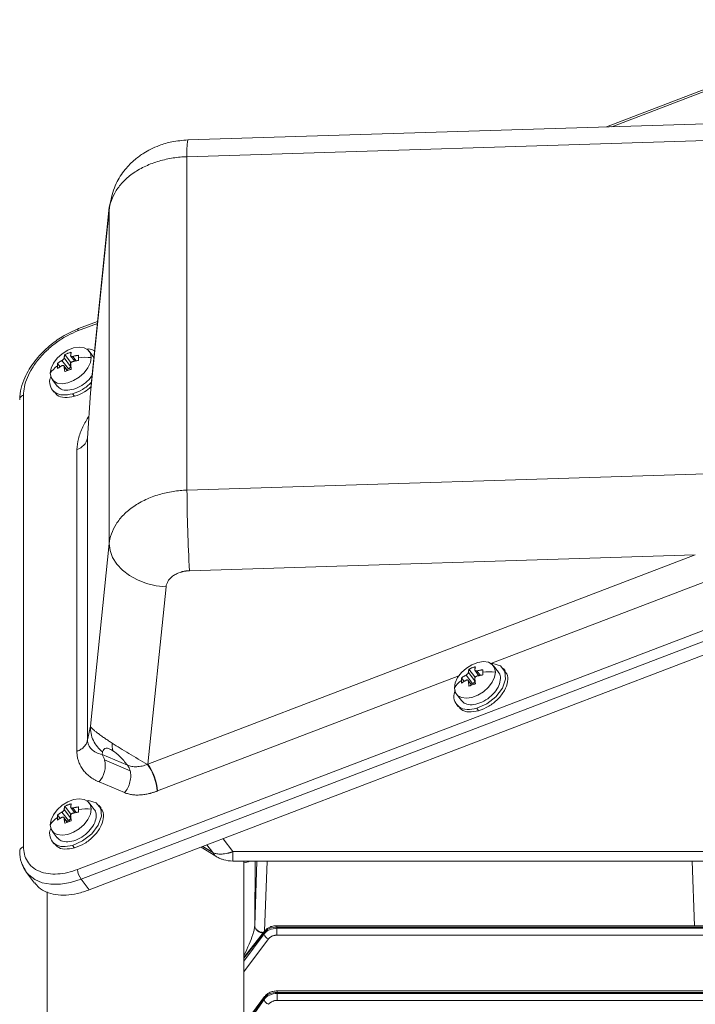
# Model space of a CAD drawing. Extents: x 0 to 1665, y 0 to 1177.
# Drawn here: x 581 to 719, y 699 to 899 of the extents above; entities that cross this region are included whole.
import ezdxf

# ---------------------------------------------------------------- set-up
doc = ezdxf.new("R2010")
doc.units = 0
doc.header["$MEASUREMENT"] = 0
doc.layers.add('GAIKEI', color=4, linetype='CONTINUOUS')

msp = doc.modelspace()

# ---------------------------------------------------------------- linework, layer by layer
at = {"layer": 'GAIKEI', "lineweight": 15}
for p, q in [((757.88, 899.13), (700.8, 877.31)), ((701.94, 877.34), (757.7, 898.66)), ((739.26, 878.51), (615.61, 874.65)), ((742.29, 875.21), (615.46, 871.25)), ((615.46, 871.25), (615.46, 803.37)), ((599.63, 860.37), (595.82, 823.18)), ((599.66, 860.96), (595.89, 824.2)), ((599.66, 860.96), (599.63, 860.37)), ((599.63, 792.49), (599.63, 860.37)), ((593.2, 835.77), (597.24, 837.31)), ((597.28, 837.73), (593.38, 836.24)), ((590.03, 829.76), (591.34, 828.04)), ((590.47, 830.28), (591.78, 828.56)), ((590.61, 830.95), (591.78, 829.41)), ((591.77, 830.73), (592.62, 829.61)), ((592.23, 830.6), (592.94, 829.67)), ((596.53, 830.4), (595.58, 831.65)), ((589.11, 829.18), (589.66, 828.46)), ((591.15, 827.7), (590.39, 828.69)), ((591.11, 827.68), (590.47, 828.51)), ((590.99, 827.9), (591.34, 828.04)), ((591.78, 829.41), (592.55, 829.7)), ((591.78, 828.56), (591.78, 829.41)), ((588.03, 825.87), (589.05, 824.55)), ((588.06, 823.79), (588.44, 823.29)), ((582.21, 730.8), (582.21, 822.73)), ((592.18, 822.97), (592.56, 822.48)), ((595.21, 813.97), (595.82, 823.18)), ((595.21, 752.54), (595.21, 813.97)), ((593.07, 750.2), (593.07, 811.63)), ((742.29, 807.32), (615.46, 803.37)), ((595.82, 755.3), (599.63, 792.49)), ((718.9, 790.18), (607.5, 747.59)), ((718.9, 790.18), (615.97, 786.97)), ((757.7, 789.06), (593.2, 726.17)), ((758.41, 787.07), (593.92, 724.18)), ((760.08, 784.89), (595.58, 722)), ((611.2, 783.69), (607.5, 747.59)), ((720.85, 784.73), (677.32, 768.09)), ((678.84, 766.3), (677.83, 767.63)), ((672.28, 765.74), (673.59, 764.02)), ((672.72, 766.27), (674.03, 764.55)), ((672.85, 766.94), (674.03, 765.39)), ((674.01, 766.72), (674.87, 765.6)), ((674.03, 765.39), (674.8, 765.69)), ((674.47, 766.59), (675.18, 765.66)), ((680.22, 766.56), (679.84, 767.06)), ((670.79, 765.59), (609.45, 742.14)), ((671.36, 765.16), (671.9, 764.45)), ((673.4, 763.68), (672.64, 764.67)), ((673.35, 763.66), (672.72, 764.5)), ((673.24, 763.89), (673.59, 764.02)), ((674.03, 764.55), (674.03, 765.39)), ((670.28, 761.86), (671.3, 760.53)), ((670.31, 759.77), (670.69, 759.27)), ((674.43, 758.96), (674.81, 758.46)), ((595.21, 752.54), (595.82, 755.3)), ((598.18, 749.55), (598.3, 750.09)), ((603.36, 747.37), (598.18, 749.55)), ((603.88, 746.27), (598.7, 748.46)), ((602.76, 741.8), (597.58, 743.98)), ((596.6, 738.39), (595.58, 739.72)), ((590.03, 737.83), (591.34, 736.11)), ((590.47, 738.36), (591.78, 736.64)), ((590.61, 739.03), (591.78, 737.48)), ((591.77, 738.81), (592.62, 737.69)), ((591.78, 737.48), (592.55, 737.78)), ((592.23, 738.68), (592.94, 737.75)), ((597.97, 738.65), (597.59, 739.15)), ((589.11, 737.25), (589.66, 736.54)), ((591.15, 735.77), (590.39, 736.76)), ((591.11, 735.75), (590.47, 736.59)), ((590.99, 735.98), (591.34, 736.11)), ((591.78, 736.64), (591.78, 737.48)), ((588.03, 733.95), (589.05, 732.62)), ((588.06, 731.86), (588.44, 731.36)), ((622.82, 732.41), (624.82, 729.8)), ((592.18, 731.05), (592.56, 730.55)), ((618.36, 730.71), (621.33, 728.86)), ((620.71, 729.59), (618.71, 730.84)), ((620.71, 729.59), (619.52, 731.15)), ((742.4, 729.8), (624.82, 729.8)), ((624.81, 727.86), (742.4, 727.86)), ((627, 727.86), (627, 616.44)), ((629.24, 714.72), (629.71, 727.86)), ((631.76, 727.86), (631.25, 713.63)), ((718.71, 714.72), (718.24, 727.86)), ((582.55, 726.06), (582.8, 725.57)), ((582.8, 725.57), (584.46, 723.39)), ((595.58, 722), (593.92, 724.18)), ((587, 721.58), (587, 614.35)), ((631.24, 713.61), (627, 708.24)), ((838.22, 714.72), (633.78, 714.72)), ((633.78, 714.43), (633.78, 714.18)), ((633.78, 714.43), (838.22, 714.43)), ((633.78, 712.79), (633.78, 714.18)), ((838.22, 714.18), (633.78, 714.18)), ((627, 708.08), (631.15, 713.34)), ((627, 707.51), (631.15, 713.05)), ((632.03, 712.03), (627, 705.31)), ((631.15, 713.05), (631.15, 713.34)), ((796.66, 712.79), (633.78, 712.79)), ((627, 694.36), (631.17, 700.01)), ((631.17, 699.72), (627, 693.76)), ((631.17, 699.72), (631.17, 700.01)), ((796.55, 701.45), (633.84, 701.45)), ((633.84, 701.15), (633.84, 701.45)), ((633.84, 700.91), (633.84, 701.15)), ((633.84, 701.15), (796.64, 701.15)), ((633.84, 699.51), (633.84, 700.91)), ((796.72, 700.91), (633.84, 700.91)), ((800.5, 699.51), (633.84, 699.51))]:
    msp.add_line(p, q, dxfattribs=at)
at = {"layer": 'GAIKEI', "lineweight": 15, "flags": 128}
for points in [[(599.9, 862.09), (599.81, 861.79), (599.66, 860.96)], [(593.38, 836.24), (593.33, 836.2), (593.26, 836.11), (593.22, 835.96), (593.2, 835.77)], [(587.63, 827.16), (587.8, 828.17), (588.29, 829.23), (589.07, 830.25), (590.07, 831.15), (591.21, 831.86), (592.4, 832.31), (593.54, 832.48), (594.54, 832.34), (595.32, 831.92), (595.82, 831.24), (595.99, 830.36)], [(595.99, 830.36), (595.82, 829.35), (595.32, 828.29), (594.54, 827.27), (593.54, 826.37), (592.4, 825.66), (591.21, 825.21), (590.07, 825.04), (589.07, 825.18), (588.29, 825.6), (587.8, 826.28), (587.63, 827.16)], [(595.85, 823.44), (595.84, 823.4), (595.82, 823.18)], [(599.63, 792.49), (599.81, 791.06), (600.33, 789.65), (601.18, 788.31), (602.34, 787.08), (603.77, 785.99), (605.42, 785.09), (607.25, 784.39), (609.19, 783.92), (611.2, 783.69)], [(669.88, 763.15), (670.05, 764.16), (670.54, 765.22), (671.32, 766.24), (672.32, 767.14), (673.46, 767.84), (674.65, 768.3), (675.79, 768.47), (676.79, 768.33), (677.57, 767.91), (678.06, 767.23), (678.23, 766.34)], [(677.22, 768.05), (677.67, 768.1), (679.23, 767.62), (680.16, 766.49), (680.31, 764.9), (679.66, 763.08), (678.32, 761.32), (676.48, 759.87), (674.43, 758.96), (674.43, 758.96)], [(678.23, 766.34), (678.06, 765.33), (677.57, 764.27), (676.79, 763.25), (675.79, 762.35), (674.65, 761.65), (673.46, 761.19), (672.32, 761.03), (671.32, 761.16), (670.54, 761.59), (670.05, 762.27), (669.88, 763.15)], [(587.63, 735.24), (587.8, 736.25), (588.29, 737.31), (589.07, 738.33), (590.07, 739.23), (591.21, 739.93), (592.4, 740.39), (593.54, 740.56), (594.54, 740.42), (595.32, 740), (595.82, 739.32), (595.99, 738.43)], [(595.03, 740.15), (595.42, 740.19), (596.98, 739.71), (597.91, 738.58), (598.06, 736.99), (597.42, 735.17), (596.07, 733.41), (594.23, 731.96), (592.18, 731.05), (592.18, 731.05)], [(595.99, 738.43), (595.82, 737.42), (595.32, 736.36), (594.54, 735.34), (593.54, 734.44), (592.4, 733.74), (591.21, 733.28), (590.07, 733.12), (589.07, 733.25), (588.29, 733.68), (587.8, 734.36), (587.63, 735.24)], [(593.92, 724.18), (591.78, 723.51), (589.71, 723.16), (587.76, 723.15), (586, 723.47), (584.48, 724.11), (583.25, 725.05), (582.8, 725.57)], [(631.25, 700.28), (627.12, 694.67), (627, 694.51)]]:
    msp.add_lwpolyline(points, dxfattribs=at)
at = {"layer": 'GAIKEI', "lineweight": 15}
for centre, radius, start, end in [((631.58, 872.24), 16.15, 171.4315, 183.5283), ((592.22, 814.56), 3.04, 286.1905, 348.9568), ((921.22, 804.7), 305.76, 180.2495, 183.324), ((674.9, 759.73), 6.07, 125.8804, 145.7921), ((603.55, 751.4), 3.34, 171.9786, 198.3614), ((593.67, 747.34), 5.16, 319.3024, 12.4827), ((599.18, 741.56), 10.21, 3.0754, 35.9603), ((599.18, 741.54), 10.28, 3.3473, 36.0323), ((600.85, 745.5), 3.13, 14.3302, 36.7783), ((626.57, 731.91), 4.41, 275.5445, 293.3542), ((587.19, 728.92), 5.52, 201.6534, 217.345), ((596.96, 726.39), 3.76, 183.3476, 216.0314), ((630.98, 715.03), 1.79, 192.2304, 268.9947)]:
    msp.add_arc(centre, radius, start, end, dxfattribs=at)
for points, knots in [([(615.61, 874.65), (614.52, 874.56), (612.55, 874.4), (610.03, 873.65), (608.17, 872.84), (606.5, 871.9), (604.7, 870.59), (602.69, 868.56), (600.79, 865.69), (600.21, 863.35), (599.9, 862.09)], [0, 0, 0, 0, 0.145228, 0.26478, 0.350835, 0.421505, 0.521478, 0.652918, 0.814264, 1, 1, 1, 1]), ([(599.63, 860.37), (599.7, 861.02), (599.85, 861.68), (600.32, 863.02), (600.64, 863.69), (601.47, 865), (601.99, 865.64), (603.18, 866.85), (603.86, 867.42), (605.37, 868.46), (606.2, 868.92), (607.94, 869.74), (608.86, 870.08), (610.74, 870.63), (611.69, 870.84), (613.59, 871.14), (614.54, 871.22), (615.46, 871.25)], [0, 0, 0, 0, 0.125, 0.125, 0.25, 0.25, 0.375, 0.375, 0.5, 0.5, 0.625, 0.625, 0.75, 0.75, 0.875, 0.875, 1, 1, 1, 1]), ([(593.38, 836.24), (592.26, 835.74), (590.21, 834.82), (587.66, 832.95), (585.83, 831.23), (584.46, 829.63), (583.32, 827.99), (582.36, 826.15), (581.59, 824.03), (581.48, 822.56), (581.42, 821.77)], [0, 0, 0, 0, 0.178343, 0.327893, 0.439356, 0.533938, 0.632799, 0.735929, 0.858086, 1, 1, 1, 1]), ([(582.21, 822.73), (582.21, 823.25), (582.27, 823.81), (582.52, 825), (582.71, 825.63), (583.25, 826.92), (583.59, 827.59), (584.41, 828.91), (584.89, 829.57), (585.97, 830.85), (586.56, 831.46), (587.82, 832.6), (588.48, 833.13), (589.83, 834.08), (590.52, 834.5), (591.88, 835.22), (592.56, 835.52), (593.2, 835.77)], [0, 0, 0, 0, 0.125, 0.125, 0.25, 0.25, 0.375, 0.375, 0.5, 0.5, 0.625, 0.625, 0.75, 0.75, 0.875, 0.875, 1, 1, 1, 1]), ([(595.03, 832.07), (595.17, 832.09), (595.83, 832.19), (596.29, 831.94), (596.67, 831.73)], [0, 0, 0, 0, 0.199694, 1, 1, 1, 1]), ([(590.03, 829.76), (589.96, 829.72), (589.83, 829.65), (589.64, 829.54), (589.46, 829.42), (589.28, 829.3), (589.17, 829.22), (589.11, 829.18)], [0, 0, 0, 0, 0.20019, 0.400093, 0.599901, 0.799806, 1, 1, 1, 1]), ([(590.47, 830.28), (590.47, 830.27), (590.46, 830.24), (590.44, 830.19), (590.42, 830.14), (590.39, 830.1), (590.36, 830.05), (590.31, 829.99), (590.24, 829.91), (590.14, 829.82), (590.07, 829.78), (590.03, 829.76)], [0, 0, 0, 0, 0.087642, 0.173555, 0.257791, 0.340406, 0.421459, 0.501012, 0.660837, 0.827014, 1, 1, 1, 1]), ([(590.61, 830.95), (590.59, 830.91), (590.57, 830.83), (590.54, 830.7), (590.51, 830.57), (590.49, 830.43), (590.47, 830.33), (590.47, 830.28)], [0, 0, 0, 0, 0.20019, 0.400093, 0.599901, 0.799806, 1, 1, 1, 1]), ([(591.92, 831.45), (591.85, 831.43), (591.69, 831.38), (591.47, 831.31), (591.25, 831.23), (591.03, 831.14), (590.81, 831.05), (590.67, 830.98), (590.61, 830.95)], [0, 0, 0, 0, 0.166966, 0.333573, 0.499999, 0.666426, 0.833033, 1, 1, 1, 1]), ([(591.79, 830.78), (591.79, 830.83), (591.81, 830.93), (591.83, 831.07), (591.86, 831.21), (591.89, 831.33), (591.91, 831.41), (591.92, 831.45)], [0, 0, 0, 0, 0.200194, 0.400099, 0.599907, 0.79981, 1, 1, 1, 1]), ([(592.23, 830.6), (592.21, 830.59), (592.16, 830.58), (592.1, 830.58), (592.04, 830.58), (591.99, 830.58), (591.94, 830.59), (591.89, 830.61), (591.83, 830.64), (591.79, 830.71), (591.79, 830.76), (591.79, 830.78)], [0, 0, 0, 0, 0.087647, 0.173563, 0.257801, 0.340415, 0.421464, 0.501012, 0.660845, 0.827023, 1, 1, 1, 1]), ([(593.42, 830.82), (593.34, 830.81), (593.18, 830.79), (592.94, 830.75), (592.7, 830.71), (592.46, 830.66), (592.31, 830.62), (592.23, 830.6)], [0, 0, 0, 0, 0.200195, 0.4001, 0.599908, 0.79981, 1, 1, 1, 1]), ([(592.23, 829.54), (592.31, 829.56), (592.46, 829.6), (592.7, 829.65), (592.94, 829.69), (593.18, 829.73), (593.34, 829.75), (593.42, 829.76)], [0, 0, 0, 0, 0.20019, 0.400092, 0.5999, 0.799805, 1, 1, 1, 1]), ([(593.42, 830.82), (593.42, 830.77), (593.41, 830.66), (593.4, 830.49), (593.4, 830.37), (593.4, 830.32)], [0, 0, 0, 0, 0.338639, 0.671895, 1, 1, 1, 1]), ([(593.42, 829.76), (593.42, 829.83), (593.41, 829.95), (593.4, 830.14), (593.4, 830.26), (593.4, 830.32)], [0, 0, 0, 0, 0.333459, 0.666675, 1, 1, 1, 1]), ([(589.11, 829.18), (589.11, 829.12), (589.1, 829.01), (589.09, 828.84), (589.09, 828.73), (589.09, 828.67)], [0, 0, 0, 0, 0.333459, 0.666675, 1, 1, 1, 1]), ([(589.09, 828.67), (589.09, 828.61), (589.09, 828.49), (589.1, 828.31), (589.11, 828.18), (589.11, 828.12)], [0, 0, 0, 0, 0.333325, 0.666541, 1, 1, 1, 1]), ([(589.11, 828.12), (589.17, 828.16), (589.28, 828.24), (589.46, 828.36), (589.64, 828.48), (589.83, 828.59), (589.96, 828.66), (590.03, 828.7)], [0, 0, 0, 0, 0.200194, 0.400099, 0.599907, 0.79981, 1, 1, 1, 1]), ([(590.03, 828.7), (590.05, 828.71), (590.08, 828.73), (590.14, 828.74), (590.19, 828.75), (590.24, 828.75), (590.28, 828.75), (590.34, 828.73), (590.4, 828.69), (590.45, 828.62), (590.46, 828.55), (590.47, 828.51)], [0, 0, 0, 0, 0.087647, 0.173564, 0.257801, 0.340415, 0.421464, 0.501012, 0.660836, 0.827013, 1, 1, 1, 1]), ([(590.47, 828.51), (590.47, 828.45), (590.49, 828.31), (590.51, 828.11), (590.54, 827.91), (590.57, 827.7), (590.59, 827.56), (590.61, 827.49)], [0, 0, 0, 0, 0.200195, 0.4001, 0.599908, 0.799811, 1, 1, 1, 1]), ([(590.61, 827.49), (590.67, 827.52), (590.81, 827.58), (591.03, 827.67), (591.25, 827.76), (591.47, 827.84), (591.69, 827.92), (591.85, 827.97), (591.92, 827.99)], [0, 0, 0, 0, 0.166967, 0.333574, 0.500001, 0.666427, 0.833034, 1, 1, 1, 1]), ([(591.34, 828.04), (591.46, 828.08), (591.57, 828.16), (591.74, 828.36), (591.78, 828.47), (591.78, 828.56)], [0, 0, 0, 0, 0.5, 0.5, 1, 1, 1, 1]), ([(591.79, 829.02), (591.79, 829.04), (591.79, 829.07), (591.79, 829.13), (591.81, 829.18), (591.83, 829.24), (591.86, 829.29), (591.91, 829.35), (591.99, 829.43), (592.1, 829.5), (592.18, 829.53), (592.23, 829.54)], [0, 0, 0, 0, 0.087648, 0.173564, 0.257802, 0.340415, 0.421465, 0.501012, 0.660837, 0.827014, 1, 1, 1, 1]), ([(591.92, 827.99), (591.91, 828.06), (591.89, 828.2), (591.86, 828.41), (591.83, 828.62), (591.81, 828.82), (591.79, 828.95), (591.79, 829.02)], [0, 0, 0, 0, 0.200189, 0.400092, 0.5999, 0.799805, 1, 1, 1, 1]), ([(592.18, 822.97), (591.51, 822.85), (590.16, 822.59), (588.55, 823.13), (587.64, 824.27), (587.39, 825.51), (587.71, 826.31), (587.78, 826.5)], [0, 0, 0, 0, 0.232324, 0.464648, 0.696972, 0.929296, 1, 1, 1, 1]), ([(596.16, 826.79), (596.04, 826.59), (595.64, 825.9), (594.45, 824.88), (592.83, 823.98), (591.19, 823.63), (589.82, 823.8), (589.32, 824.33), (589.08, 824.57)], [0, 0, 0, 0, 0.07957, 0.268549, 0.457527, 0.646506, 0.835484, 1, 1, 1, 1]), ([(596, 825.28), (595.43, 824.77), (594.26, 823.73), (592.88, 823.23), (592.18, 822.97)], [0, 0, 0, 0, 0.490493, 1, 1, 1, 1]), ([(595.92, 824.41), (595.49, 824.04), (594.47, 823.15), (593.27, 822.73), (592.56, 822.48)], [0, 0, 0, 0, 0.414319, 1, 1, 1, 1]), ([(581.44, 821.77), (581.45, 821.92), (581.48, 822.19), (581.79, 822.53), (582.07, 822.66), (582.21, 822.73)], [0, 0, 0, 0, 0.373582, 0.698988, 1, 1, 1, 1]), ([(592.56, 822.48), (591.89, 822.35), (590.55, 822.11), (589.11, 822.5), (588.68, 823.13), (588.53, 823.36)], [0, 0, 0, 0, 0.390832, 0.781664, 1, 1, 1, 1]), ([(593.07, 811.63), (593.13, 812.35), (593.27, 813.82), (594.14, 816.17), (595.07, 817.73), (595.52, 818.48)], [0, 0, 0, 0, 0.327951, 0.677192, 1, 1, 1, 1]), ([(615.46, 803.37), (614.54, 803.34), (613.59, 803.25), (611.69, 802.96), (610.74, 802.75), (608.86, 802.2), (607.94, 801.85), (606.2, 801.04), (605.37, 800.57), (603.86, 799.54), (603.18, 798.97), (601.99, 797.76), (601.47, 797.12), (600.64, 795.81), (600.32, 795.14), (599.85, 793.8), (599.7, 793.14), (599.63, 792.49)], [0, 0, 0, 0, 0.125, 0.125, 0.25, 0.25, 0.375, 0.375, 0.5, 0.5, 0.625, 0.625, 0.75, 0.75, 0.875, 0.875, 1, 1, 1, 1]), ([(615.97, 786.97), (615.9, 786.97), (615.75, 786.96), (615.53, 786.94), (615.31, 786.92), (615.1, 786.89), (614.89, 786.85), (614.68, 786.81), (614.47, 786.76), (614.04, 786.64), (613.42, 786.41), (612.69, 785.99), (612.07, 785.48), (611.69, 785), (611.46, 784.6), (611.34, 784.31), (611.25, 784), (611.22, 783.8), (611.2, 783.69)], [0, 0, 0, 0, 0.030418, 0.060659, 0.09078, 0.120839, 0.150897, 0.181011, 0.21124, 0.241643, 0.370798, 0.500028, 0.629183, 0.758414, 0.819004, 0.879152, 0.939327, 1, 1, 1, 1]), ([(672.28, 765.74), (672.21, 765.71), (672.08, 765.64), (671.89, 765.52), (671.71, 765.41), (671.53, 765.29), (671.41, 765.2), (671.36, 765.16)], [0, 0, 0, 0, 0.20019, 0.400093, 0.599901, 0.799806, 1, 1, 1, 1]), ([(672.72, 766.27), (672.71, 766.25), (672.71, 766.22), (672.69, 766.18), (672.67, 766.13), (672.64, 766.08), (672.61, 766.03), (672.56, 765.97), (672.49, 765.89), (672.38, 765.81), (672.31, 765.77), (672.28, 765.74)], [0, 0, 0, 0, 0.087642, 0.173555, 0.257791, 0.340406, 0.421459, 0.501012, 0.660837, 0.827014, 1, 1, 1, 1]), ([(672.85, 766.94), (672.84, 766.9), (672.82, 766.82), (672.79, 766.69), (672.76, 766.55), (672.73, 766.41), (672.72, 766.32), (672.72, 766.27)], [0, 0, 0, 0, 0.20019, 0.400093, 0.599901, 0.799806, 1, 1, 1, 1]), ([(674.17, 767.44), (674.09, 767.42), (673.94, 767.37), (673.72, 767.29), (673.49, 767.21), (673.28, 767.13), (673.06, 767.03), (672.92, 766.97), (672.85, 766.94)], [0, 0, 0, 0, 0.166966, 0.333573, 0.499999, 0.666426, 0.833033, 1, 1, 1, 1]), ([(674.03, 766.77), (674.04, 766.82), (674.05, 766.92), (674.08, 767.06), (674.11, 767.19), (674.14, 767.32), (674.16, 767.4), (674.17, 767.44)], [0, 0, 0, 0, 0.200194, 0.400099, 0.599907, 0.79981, 1, 1, 1, 1]), ([(674.47, 766.59), (674.45, 766.58), (674.41, 766.57), (674.35, 766.56), (674.29, 766.56), (674.24, 766.57), (674.19, 766.58), (674.13, 766.59), (674.08, 766.63), (674.03, 766.69), (674.03, 766.74), (674.03, 766.77)], [0, 0, 0, 0, 0.087647, 0.173564, 0.257801, 0.340415, 0.421464, 0.501012, 0.660845, 0.827023, 1, 1, 1, 1]), ([(675.67, 766.81), (675.59, 766.8), (675.42, 766.78), (675.18, 766.74), (674.95, 766.69), (674.71, 766.64), (674.55, 766.6), (674.47, 766.59)], [0, 0, 0, 0, 0.200195, 0.4001, 0.599908, 0.79981, 1, 1, 1, 1]), ([(674.47, 765.52), (674.55, 765.54), (674.71, 765.58), (674.95, 765.63), (675.18, 765.68), (675.42, 765.72), (675.59, 765.74), (675.67, 765.75)], [0, 0, 0, 0, 0.20019, 0.400092, 0.5999, 0.799805, 1, 1, 1, 1]), ([(680.13, 766.49), (680.28, 766.34), (680.77, 765.83), (680.8, 764.42), (680.17, 762.58), (678.79, 760.77), (676.89, 759.25), (675.5, 758.72), (674.81, 758.46)], [0, 0, 0, 0, 0.081112, 0.264889, 0.448667, 0.632445, 0.816222, 1, 1, 1, 1]), ([(675.67, 766.81), (675.66, 766.76), (675.66, 766.65), (675.65, 766.48), (675.65, 766.36), (675.65, 766.3)], [0, 0, 0, 0, 0.338639, 0.671895, 1, 1, 1, 1]), ([(675.67, 765.75), (675.66, 765.81), (675.66, 765.94), (675.65, 766.12), (675.65, 766.24), (675.65, 766.3)], [0, 0, 0, 0, 0.333459, 0.666675, 1, 1, 1, 1]), ([(678.81, 766.27), (678.85, 766.24), (679.21, 765.97), (679.23, 765.46), (679.25, 765.01)], [0, 0, 0, 0, 0.11461, 1, 1, 1, 1]), ([(679.25, 765.01), (679.19, 764.55), (679.06, 763.62), (678.09, 762.14), (676.71, 760.86), (675.07, 759.97), (673.44, 759.61), (672.07, 759.79), (671.56, 760.31), (671.33, 760.56)], [0, 0, 0, 0, 0.145549, 0.291097, 0.436646, 0.582195, 0.727743, 0.873292, 1, 1, 1, 1]), ([(671.36, 765.16), (671.35, 765.11), (671.35, 765), (671.34, 764.83), (671.34, 764.71), (671.34, 764.66)], [0, 0, 0, 0, 0.333459, 0.666675, 1, 1, 1, 1]), ([(671.34, 764.66), (671.34, 764.6), (671.34, 764.48), (671.35, 764.29), (671.35, 764.17), (671.36, 764.1)], [0, 0, 0, 0, 0.333325, 0.666541, 1, 1, 1, 1]), ([(671.36, 764.1), (671.41, 764.14), (671.53, 764.23), (671.71, 764.35), (671.89, 764.46), (672.08, 764.58), (672.21, 764.65), (672.28, 764.68)], [0, 0, 0, 0, 0.200194, 0.400099, 0.599907, 0.79981, 1, 1, 1, 1]), ([(672.28, 764.68), (672.29, 764.69), (672.33, 764.71), (672.38, 764.73), (672.44, 764.74), (672.49, 764.74), (672.53, 764.73), (672.59, 764.72), (672.64, 764.68), (672.7, 764.6), (672.71, 764.53), (672.72, 764.5)], [0, 0, 0, 0, 0.087647, 0.173564, 0.257801, 0.340415, 0.421464, 0.501012, 0.660836, 0.827013, 1, 1, 1, 1]), ([(672.72, 764.5), (672.72, 764.43), (672.73, 764.3), (672.76, 764.1), (672.79, 763.89), (672.82, 763.68), (672.84, 763.54), (672.85, 763.47)], [0, 0, 0, 0, 0.200195, 0.4001, 0.599908, 0.799811, 1, 1, 1, 1]), ([(672.85, 763.47), (672.92, 763.5), (673.06, 763.57), (673.28, 763.66), (673.49, 763.75), (673.72, 763.83), (673.94, 763.91), (674.09, 763.95), (674.17, 763.98)], [0, 0, 0, 0, 0.166967, 0.333574, 0.500001, 0.666427, 0.833034, 1, 1, 1, 1]), ([(673.59, 764.02), (673.71, 764.07), (673.82, 764.15), (673.98, 764.34), (674.03, 764.45), (674.03, 764.55)], [0, 0, 0, 0, 0.5, 0.5, 1, 1, 1, 1]), ([(674.03, 765), (674.03, 765.02), (674.03, 765.06), (674.04, 765.11), (674.06, 765.17), (674.08, 765.22), (674.11, 765.28), (674.16, 765.34), (674.24, 765.41), (674.35, 765.48), (674.43, 765.51), (674.47, 765.52)], [0, 0, 0, 0, 0.087648, 0.173564, 0.257802, 0.340415, 0.421465, 0.501012, 0.660837, 0.827014, 1, 1, 1, 1]), ([(674.17, 763.98), (674.16, 764.05), (674.14, 764.19), (674.11, 764.4), (674.08, 764.6), (674.05, 764.81), (674.04, 764.94), (674.03, 765)], [0, 0, 0, 0, 0.200189, 0.400092, 0.5999, 0.799805, 1, 1, 1, 1]), ([(674.43, 758.96), (673.75, 758.83), (672.4, 758.58), (670.8, 759.11), (669.89, 760.26), (669.64, 761.53), (669.97, 762.36), (670.06, 762.58)], [0, 0, 0, 0, 0.229642, 0.459284, 0.688926, 0.918567, 1, 1, 1, 1]), ([(674.81, 758.46), (674.14, 758.34), (672.8, 758.09), (671.36, 758.49), (670.93, 759.12), (670.78, 759.34)], [0, 0, 0, 0, 0.390831, 0.781664, 1, 1, 1, 1]), ([(598.3, 750.09), (597.91, 750.39), (597.55, 750.74), (596.91, 751.53), (596.64, 751.97), (596.2, 752.88), (596.04, 753.36), (595.84, 754.34), (595.8, 754.82), (595.82, 755.3)], [0, 0, 0, 0, 0.25, 0.25, 0.5, 0.5, 0.75, 0.75, 1, 1, 1, 1]), ([(595.82, 755.3), (595.83, 755.28), (595.84, 755.25), (595.87, 755.2), (595.91, 755.14), (595.96, 755.08), (596.02, 755.01), (596.08, 754.95), (596.15, 754.87), (596.3, 754.72), (596.59, 754.46), (597.1, 754.05), (597.73, 753.58), (598.32, 753.15), (598.81, 752.82), (599.15, 752.59), (599.5, 752.35), (599.86, 752.11), (600.12, 751.95), (600.25, 751.86)], [0, 0, 0, 0, 0.037033, 0.073409, 0.109133, 0.14421, 0.178648, 0.212452, 0.24563, 0.278188, 0.410435, 0.534656, 0.656306, 0.772643, 0.818805, 0.864532, 0.909913, 0.955038, 1, 1, 1, 1]), ([(593.07, 750.2), (593.36, 750.31), (593.64, 750.45), (594.14, 750.78), (594.37, 750.97), (594.75, 751.39), (594.9, 751.61), (595.12, 752.07), (595.18, 752.31), (595.21, 752.54)], [0, 0, 0, 0, 0.25, 0.25, 0.5, 0.5, 0.75, 0.75, 1, 1, 1, 1]), ([(598.18, 749.55), (597.28, 749.75), (596.54, 750.13), (595.77, 750.9), (595.57, 751.2), (595.29, 751.84), (595.22, 752.18), (595.21, 752.54)], [0, 0, 0, 0, 0.5, 0.5, 0.75, 0.75, 1, 1, 1, 1]), ([(607.45, 747.56), (606.17, 748.27), (604.88, 749.01), (602.43, 750.48), (601.27, 751.2), (600.25, 751.86)], [0, 0, 0, 0, 0.5, 0.5, 1, 1, 1, 1]), ([(597.58, 743.98), (597.49, 744.02), (597.32, 744.09), (597.07, 744.21), (596.82, 744.34), (596.58, 744.47), (596.35, 744.61), (596.12, 744.76), (595.9, 744.91), (595.48, 745.22), (594.9, 745.73), (594.24, 746.5), (593.73, 747.34), (593.42, 748.07), (593.26, 748.64), (593.17, 749.02), (593.11, 749.41), (593.08, 749.8), (593.07, 750.07), (593.07, 750.2)], [0, 0, 0, 0, 0.033263, 0.066427, 0.099508, 0.132521, 0.165483, 0.198409, 0.231315, 0.264217, 0.394293, 0.522115, 0.646989, 0.768473, 0.816121, 0.863004, 0.909213, 0.954846, 1, 1, 1, 1]), ([(598.3, 750.09), (598.4, 750.53), (598.63, 750.78), (599.17, 750.85), (599.38, 750.82), (599.85, 750.65), (600.11, 750.52), (600.38, 750.34)], [0, 0, 0, 0, 0.5, 0.5, 0.75, 0.75, 1, 1, 1, 1]), ([(600.38, 750.34), (600.82, 750.06), (601.31, 749.65), (602.32, 748.64), (602.85, 748.04), (603.36, 747.37)], [0, 0, 0, 0, 0.5, 0.5, 1, 1, 1, 1]), ([(607.45, 747.56), (607.07, 747.42), (606.69, 747.3), (605.95, 747.14), (605.58, 747.09), (604.88, 747.06), (604.54, 747.08), (603.92, 747.18), (603.63, 747.26), (603.36, 747.37)], [0, 0, 0, 0, 0.25, 0.25, 0.5, 0.5, 0.75, 0.75, 1, 1, 1, 1]), ([(602.76, 741.8), (603, 742.08), (603.22, 742.42), (603.6, 743.16), (603.76, 743.56), (603.96, 744.38), (604.02, 744.79), (604.02, 745.58), (603.97, 745.95), (603.88, 746.27)], [0, 0, 0, 0, 0.25, 0.25, 0.5, 0.5, 0.75, 0.75, 1, 1, 1, 1]), ([(609.38, 742.11), (609.29, 742.08), (609.11, 742.01), (608.85, 741.92), (608.59, 741.84), (608.33, 741.76), (608.07, 741.69), (607.81, 741.62), (607.33, 741.51), (606.65, 741.39), (605.9, 741.32), (605.3, 741.31), (604.83, 741.32), (604.38, 741.37), (603.95, 741.43), (603.54, 741.53), (603.13, 741.65), (602.88, 741.75), (602.76, 741.8)], [0, 0, 0, 0, 0.035803, 0.071534, 0.107221, 0.142891, 0.178572, 0.214292, 0.250079, 0.376209, 0.502406, 0.574023, 0.645095, 0.71584, 0.78648, 0.857239, 0.928339, 1, 1, 1, 1]), ([(590.03, 737.83), (589.96, 737.8), (589.83, 737.73), (589.64, 737.61), (589.46, 737.5), (589.28, 737.38), (589.17, 737.29), (589.11, 737.25)], [0, 0, 0, 0, 0.20019, 0.400093, 0.599901, 0.799806, 1, 1, 1, 1]), ([(590.47, 738.36), (590.47, 738.34), (590.46, 738.31), (590.44, 738.27), (590.42, 738.22), (590.39, 738.17), (590.36, 738.12), (590.31, 738.06), (590.24, 737.98), (590.14, 737.9), (590.07, 737.86), (590.03, 737.83)], [0, 0, 0, 0, 0.087642, 0.173555, 0.257791, 0.340406, 0.421459, 0.501012, 0.660837, 0.827014, 1, 1, 1, 1]), ([(590.61, 739.03), (590.59, 738.99), (590.57, 738.91), (590.54, 738.78), (590.51, 738.64), (590.49, 738.5), (590.47, 738.41), (590.47, 738.36)], [0, 0, 0, 0, 0.20019, 0.400093, 0.599901, 0.799806, 1, 1, 1, 1]), ([(591.92, 739.53), (591.85, 739.51), (591.69, 739.46), (591.47, 739.38), (591.25, 739.3), (591.03, 739.22), (590.81, 739.12), (590.67, 739.06), (590.61, 739.03)], [0, 0, 0, 0, 0.166966, 0.333573, 0.499999, 0.666426, 0.833033, 1, 1, 1, 1]), ([(591.79, 738.86), (591.79, 738.91), (591.81, 739.01), (591.83, 739.15), (591.86, 739.28), (591.89, 739.41), (591.91, 739.49), (591.92, 739.53)], [0, 0, 0, 0, 0.200194, 0.400099, 0.599907, 0.79981, 1, 1, 1, 1]), ([(592.23, 738.68), (592.21, 738.67), (592.16, 738.66), (592.1, 738.65), (592.04, 738.65), (591.99, 738.66), (591.94, 738.67), (591.89, 738.68), (591.83, 738.72), (591.79, 738.78), (591.79, 738.83), (591.79, 738.86)], [0, 0, 0, 0, 0.087647, 0.173563, 0.257801, 0.340415, 0.421464, 0.501012, 0.660845, 0.827023, 1, 1, 1, 1]), ([(591.79, 737.09), (591.79, 737.11), (591.79, 737.15), (591.79, 737.2), (591.81, 737.26), (591.83, 737.31), (591.86, 737.37), (591.91, 737.43), (591.99, 737.5), (592.1, 737.57), (592.18, 737.6), (592.23, 737.61)], [0, 0, 0, 0, 0.087648, 0.173564, 0.257802, 0.340415, 0.421465, 0.501012, 0.660837, 0.827014, 1, 1, 1, 1]), ([(593.42, 738.9), (593.34, 738.89), (593.18, 738.87), (592.94, 738.83), (592.7, 738.78), (592.46, 738.73), (592.31, 738.69), (592.23, 738.68)], [0, 0, 0, 0, 0.200195, 0.4001, 0.599908, 0.79981, 1, 1, 1, 1]), ([(592.23, 737.61), (592.31, 737.63), (592.46, 737.67), (592.7, 737.72), (592.94, 737.77), (593.18, 737.81), (593.34, 737.83), (593.42, 737.84)], [0, 0, 0, 0, 0.20019, 0.400092, 0.5999, 0.799805, 1, 1, 1, 1]), ([(597.88, 738.58), (598.03, 738.43), (598.53, 737.92), (598.55, 736.51), (597.92, 734.67), (596.54, 732.86), (594.65, 731.34), (593.26, 730.81), (592.56, 730.55)], [0, 0, 0, 0, 0.081112, 0.26489, 0.448667, 0.632445, 0.816222, 1, 1, 1, 1]), ([(593.42, 738.9), (593.42, 738.85), (593.41, 738.74), (593.4, 738.57), (593.4, 738.45), (593.4, 738.39)], [0, 0, 0, 0, 0.338639, 0.671895, 1, 1, 1, 1]), ([(593.42, 737.84), (593.42, 737.9), (593.41, 738.03), (593.4, 738.21), (593.4, 738.33), (593.4, 738.39)], [0, 0, 0, 0, 0.333459, 0.666675, 1, 1, 1, 1]), ([(596.57, 738.36), (596.61, 738.33), (596.96, 738.06), (596.98, 737.55), (597, 737.1)], [0, 0, 0, 0, 0.114611, 1, 1, 1, 1]), ([(597, 737.1), (596.94, 736.64), (596.81, 735.71), (595.85, 734.23), (594.47, 732.95), (592.82, 732.06), (591.19, 731.7), (589.82, 731.88), (589.32, 732.4), (589.08, 732.65)], [0, 0, 0, 0, 0.145549, 0.291097, 0.436646, 0.582194, 0.727744, 0.873292, 1, 1, 1, 1]), ([(589.11, 737.25), (589.11, 737.2), (589.1, 737.09), (589.09, 736.92), (589.09, 736.8), (589.09, 736.75)], [0, 0, 0, 0, 0.333459, 0.666675, 1, 1, 1, 1]), ([(589.09, 736.75), (589.09, 736.69), (589.09, 736.57), (589.1, 736.38), (589.11, 736.26), (589.11, 736.19)], [0, 0, 0, 0, 0.333325, 0.666541, 1, 1, 1, 1]), ([(589.11, 736.19), (589.17, 736.23), (589.28, 736.32), (589.46, 736.44), (589.64, 736.55), (589.83, 736.67), (589.96, 736.74), (590.03, 736.77)], [0, 0, 0, 0, 0.200194, 0.400099, 0.599907, 0.79981, 1, 1, 1, 1]), ([(590.03, 736.77), (590.05, 736.78), (590.08, 736.8), (590.14, 736.82), (590.19, 736.83), (590.24, 736.83), (590.28, 736.82), (590.34, 736.81), (590.4, 736.77), (590.45, 736.69), (590.46, 736.62), (590.47, 736.59)], [0, 0, 0, 0, 0.087647, 0.173564, 0.257801, 0.340415, 0.421464, 0.501012, 0.660836, 0.827013, 1, 1, 1, 1]), ([(590.47, 736.59), (590.47, 736.52), (590.49, 736.39), (590.51, 736.19), (590.54, 735.98), (590.57, 735.77), (590.59, 735.63), (590.61, 735.56)], [0, 0, 0, 0, 0.200195, 0.4001, 0.599908, 0.799811, 1, 1, 1, 1]), ([(590.61, 735.56), (590.67, 735.59), (590.81, 735.66), (591.03, 735.75), (591.25, 735.84), (591.47, 735.92), (591.69, 736), (591.85, 736.04), (591.92, 736.07)], [0, 0, 0, 0, 0.166967, 0.333574, 0.500001, 0.666427, 0.833034, 1, 1, 1, 1]), ([(591.34, 736.11), (591.46, 736.16), (591.57, 736.24), (591.74, 736.43), (591.78, 736.54), (591.78, 736.64)], [0, 0, 0, 0, 0.5, 0.5, 1, 1, 1, 1]), ([(591.92, 736.07), (591.91, 736.14), (591.89, 736.28), (591.86, 736.49), (591.83, 736.69), (591.81, 736.9), (591.79, 737.03), (591.79, 737.09)], [0, 0, 0, 0, 0.200189, 0.400092, 0.5999, 0.799805, 1, 1, 1, 1]), ([(592.18, 731.05), (591.51, 730.92), (590.16, 730.67), (588.55, 731.2), (587.64, 732.35), (587.39, 733.59), (587.71, 734.39), (587.78, 734.57)], [0, 0, 0, 0, 0.232324, 0.464648, 0.696971, 0.929295, 1, 1, 1, 1]), ([(581.42, 729.85), (581.48, 729.07), (581.57, 727.64), (582.24, 726.55), (582.55, 726.06)], [0, 0, 0, 0, 0.55168, 1, 1, 1, 1]), ([(581.44, 729.85), (581.45, 729.99), (581.48, 730.27), (581.79, 730.6), (582.07, 730.74), (582.21, 730.8)], [0, 0, 0, 0, 0.373616, 0.699004, 1, 1, 1, 1]), ([(593.2, 726.17), (592.56, 725.92), (591.88, 725.71), (590.52, 725.39), (589.83, 725.29), (588.48, 725.2), (587.82, 725.22), (586.56, 725.4), (585.97, 725.56), (584.89, 726.01), (584.41, 726.31), (583.59, 727), (583.25, 727.4), (582.71, 728.29), (582.52, 728.77), (582.27, 729.77), (582.21, 730.28), (582.21, 730.8)], [0, 0, 0, 0, 0.125, 0.125, 0.25, 0.25, 0.375, 0.375, 0.5, 0.5, 0.625, 0.625, 0.75, 0.75, 0.875, 0.875, 1, 1, 1, 1]), ([(592.56, 730.55), (591.89, 730.43), (590.55, 730.18), (589.11, 730.58), (588.68, 731.21), (588.53, 731.43)], [0, 0, 0, 0, 0.390833, 0.781665, 1, 1, 1, 1]), ([(624.82, 729.8), (624.74, 729.77), (624.59, 729.71), (624.38, 729.64), (624.19, 729.58), (624.01, 729.53), (623.85, 729.49), (623.55, 729.42), (623.13, 729.34), (622.61, 729.3), (622.15, 729.29), (621.74, 729.32), (621.36, 729.39), (621.02, 729.48), (620.81, 729.56), (620.71, 729.59)], [0, 0, 0, 0, 0.050001, 0.096609, 0.139736, 0.179315, 0.215289, 0.247616, 0.379923, 0.500007, 0.608099, 0.712376, 0.812567, 0.908481, 1, 1, 1, 1]), ([(624.82, 729.8), (624.82, 729.19), (624.82, 728.7), (624.82, 728.04), (624.82, 727.86), (624.82, 727.86)], [0, 0, 0, 0, 0.5, 0.5, 1, 1, 1, 1]), ([(621.33, 728.86), (621.55, 728.73), (621.89, 728.54), (622.43, 728.3), (623.34, 727.98), (624.18, 727.91), (624.82, 727.86)], [0, 0, 0, 0, 0.210027, 0.314808, 0.483986, 1, 1, 1, 1]), ([(629.24, 714.72), (629.26, 717.17), (629.31, 721.66), (629.34, 725.92), (629.35, 727.86)], [0, 0, 0, 0, 0.544906, 1, 1, 1, 1]), ([(595.58, 722), (594.78, 721.73), (593.16, 721.19), (590.84, 720.89), (588.69, 720.98), (586.83, 721.51), (585.38, 722.32), (584.76, 723.1), (584.5, 723.43)], [0, 0, 0, 0, 0.174239, 0.348479, 0.522717, 0.696957, 0.871195, 1, 1, 1, 1]), ([(627, 708.58), (627.06, 708.69), (627.44, 709.44), (628.1, 710.88), (628.76, 712.55), (629.14, 713.82), (629.2, 714.38), (629.24, 714.65)], [0, 0, 0, 0, 0.058622, 0.394228, 0.713254, 0.862176, 1, 1, 1, 1]), ([(629.24, 714.72), (629.27, 714.55), (629.31, 714.28), (629.56, 713.96), (629.81, 713.73), (630.14, 713.55), (630.53, 713.39), (630.84, 713.36), (631.02, 713.34)], [0, 0, 0, 0, 0.257769, 0.396522, 0.538216, 0.679911, 0.818663, 1, 1, 1, 1]), ([(631.15, 713.34), (631.4, 713.67), (631.79, 713.95), (632.71, 714.33), (633.25, 714.43), (633.78, 714.43)], [0, 0, 0, 0, 0.5, 0.5, 1, 1, 1, 1]), ([(633.78, 714.18), (633.25, 714.18), (632.71, 714.08), (631.79, 713.68), (631.4, 713.39), (631.15, 713.05)], [0, 0, 0, 0, 0.5, 0.5, 1, 1, 1, 1]), ([(631.15, 713.34), (631.16, 713.43), (631.17, 713.53), (631.23, 713.6), (631.24, 713.61)], [0, 0, 0, 0, 0.859083, 1, 1, 1, 1]), ([(633.78, 714.72), (633.5, 714.7), (632.94, 714.67), (632.21, 714.4), (631.63, 714.05), (631.36, 713.75), (631.24, 713.61)], [0, 0, 0, 0, 0.287576, 0.550593, 0.78839, 1, 1, 1, 1]), ([(633.78, 714.72), (633.78, 714.72), (633.78, 714.73), (633.78, 714.7), (633.78, 714.63), (633.78, 714.51), (633.78, 714.43)], [0, 0, 0, 0, 0.009774, 0.270024, 0.525052, 1, 1, 1, 1]), ([(632.03, 712.03), (631.92, 712.07), (631.81, 712.13), (631.6, 712.28), (631.5, 712.37), (631.32, 712.57), (631.26, 712.68), (631.17, 712.88), (631.15, 712.97), (631.15, 713.05)], [0, 0, 0, 0, 0.25, 0.25, 0.5, 0.5, 0.75, 0.75, 1, 1, 1, 1]), ([(633.78, 712.79), (633.74, 712.79), (633.65, 712.78), (633.52, 712.77), (633.39, 712.76), (633.21, 712.73), (633, 712.67), (632.76, 712.59), (632.54, 712.48), (632.34, 712.34), (632.16, 712.2), (632.07, 712.08), (632.03, 712.03)], [0, 0, 0, 0, 0.062455, 0.124771, 0.187231, 0.250116, 0.375297, 0.500032, 0.624513, 0.749968, 0.87514, 1, 1, 1, 1]), ([(631.17, 700.01), (631.42, 700.35), (631.8, 700.65), (632.74, 701.05), (633.29, 701.15), (633.84, 701.15)], [0, 0, 0, 0, 0.5, 0.5, 1, 1, 1, 1]), ([(633.84, 700.91), (633.29, 700.91), (632.74, 700.79), (631.8, 700.38), (631.42, 700.08), (631.17, 699.72)], [0, 0, 0, 0, 0.5, 0.5, 1, 1, 1, 1]), ([(631.17, 700.01), (631.18, 700.1), (631.19, 700.2), (631.25, 700.27), (631.25, 700.28)], [0, 0, 0, 0, 0.894252, 1, 1, 1, 1]), ([(632.06, 698.71), (631.95, 698.75), (631.84, 698.81), (631.62, 698.96), (631.52, 699.05), (631.35, 699.24), (631.28, 699.35), (631.19, 699.55), (631.17, 699.64), (631.17, 699.72)], [0, 0, 0, 0, 0.25, 0.25, 0.5, 0.5, 0.75, 0.75, 1, 1, 1, 1]), ([(633.84, 701.45), (633.55, 701.43), (632.98, 701.39), (632.22, 701.11), (631.64, 700.74), (631.37, 700.43), (631.25, 700.28)], [0, 0, 0, 0, 0.28718, 0.550119, 0.788082, 1, 1, 1, 1]), ([(633.84, 699.51), (633.8, 699.51), (633.71, 699.51), (633.57, 699.5), (633.43, 699.48), (633.25, 699.45), (633.04, 699.39), (632.79, 699.3), (632.57, 699.18), (632.37, 699.04), (632.19, 698.89), (632.1, 698.77), (632.06, 698.71)], [0, 0, 0, 0, 0.062451, 0.124757, 0.187218, 0.250128, 0.375329, 0.50004, 0.624503, 0.749969, 0.875164, 1, 1, 1, 1])]:
    msp.add_open_spline(points, degree=3, knots=knots, dxfattribs=at)
for points in [[(593.4, 830.32), (594.25, 830.43), (595.14, 830.44), (595.99, 830.36)], [(589.09, 828.67), (588.49, 828.23), (587.99, 827.71), (587.63, 827.16)], [(675.65, 766.3), (676.5, 766.42), (677.39, 766.43), (678.23, 766.34)], [(598.18, 749.55), (598.41, 749.25), (598.59, 748.87), (598.7, 748.46)], [(607.45, 747.56), (607.46, 747.57), (607.48, 747.58), (607.5, 747.59)], [(609.38, 742.11), (609.4, 742.12), (609.43, 742.13), (609.45, 742.14)], [(593.4, 738.39), (594.25, 738.51), (595.14, 738.52), (595.99, 738.43)], [(589.09, 736.75), (588.49, 736.3), (587.99, 735.79), (587.63, 735.24)], [(621.33, 728.86), (621.06, 729.03), (620.85, 729.29), (620.71, 729.59)], [(629.24, 714.72), (629.24, 714.7), (629.24, 714.67), (629.24, 714.65)]]:
    msp.add_open_spline(points, degree=3, dxfattribs=at)

doc.saveas('drawing.dxf')
